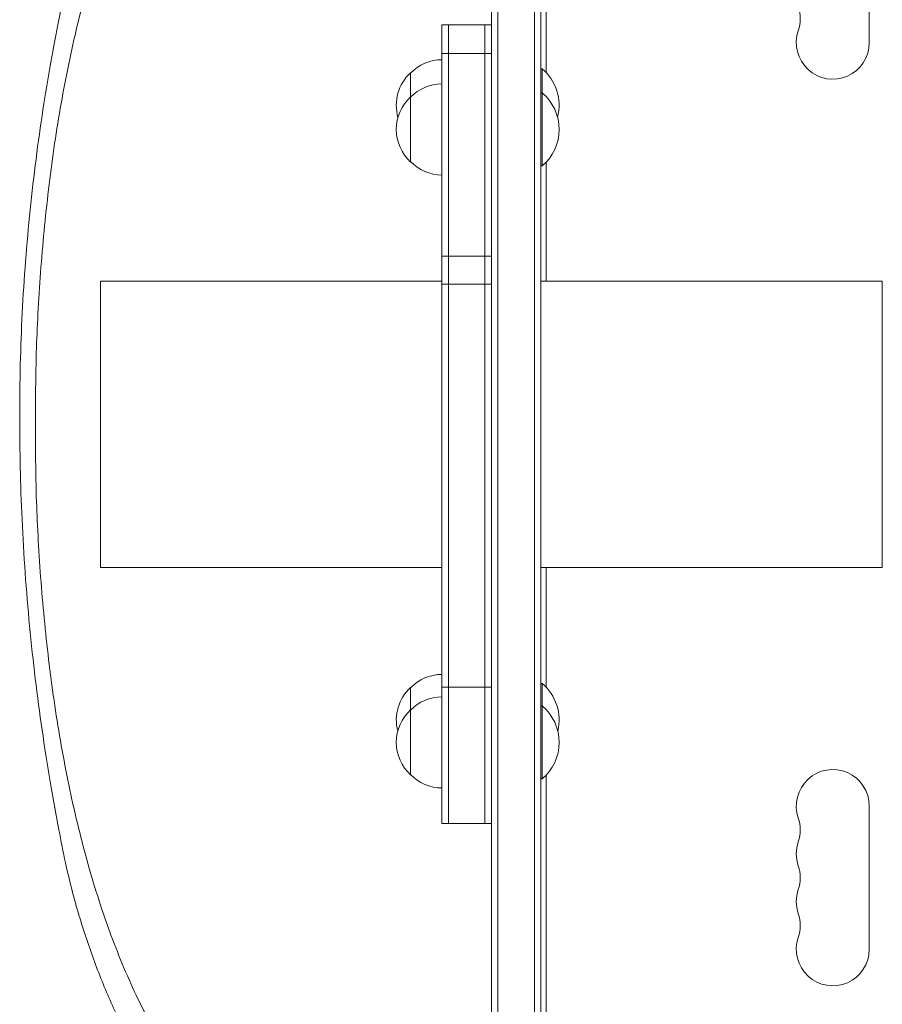
# Model space of a CAD drawing. Units: millimetres. Extents: x -5276 to 5536, y -5787 to 5535.
# Drawn here: x -3446 to -3115, y -764 to -386 of the extents above; entities that cross this region are included whole.
import ezdxf

# ---------------------------------------------------------------- set-up
doc = ezdxf.new("R2010")
doc.units = ezdxf.units.MM
doc.header["$LTSCALE"] = 20
doc.layers.add('2d', color=230, linetype='Continuous')

msp = doc.modelspace()

# ---------------------------------------------------------------- linework, layer by layer
at = {"layer": '2d', "lineweight": 0}
for p, q in [((-3265, -1031.2), (-3265, -50.8)), ((-3262.5, -1031.2), (-3262.5, -50.8)), ((-3248.5, -52.94), (-3248.5, -1029.06)), ((-3246, -53), (-3246, -1029)), ((-3244, -104.25), (-3244, -405.93)), ((-3120, -394.5), (-3120, -339.5)), ((-3284, -387.59), (-3265, -387.59)), ((-3284, -694.19), (-3284, -387.59)), ((-3281.5, -694.19), (-3281.5, -387.59)), ((-3267.5, -387.59), (-3267.5, -694.19)), ((-3284, -398.64), (-3265, -398.64)), ((-3296, -440.29), (-3296, -406.02)), ((-3246, -404.52), (-3245.5, -404.52)), ((-3245.5, -441.79), (-3245.5, -404.52)), ((-3246, -413.79), (-3245.5, -413.79)), ((-3246, -441.79), (-3245.5, -441.79)), ((-3244, -440.37), (-3244, -486)), ((-3284, -476.43), (-3265, -476.43)), ((-3415, -596), (-3415, -486)), ((-3284, -486), (-3415, -486)), ((-3265, -487.13), (-3284, -487.13)), ((-3115, -486), (-3246, -486)), ((-3115, -596), (-3115, -486)), ((-3445.98, -541.13), (-3445.98, -532.78)), ((-3284, -596), (-3415, -596)), ((-3115, -596), (-3246, -596)), ((-3244, -596), (-3244, -641.88)), ((-3296, -675.57), (-3296, -641.96)), ((-3265, -641.91), (-3284, -641.91)), ((-3246, -640.46), (-3245.5, -640.46)), ((-3245.5, -677.07), (-3245.5, -640.46)), ((-3246, -649.07), (-3245.5, -649.07)), ((-3244, -675.65), (-3244, -977.75)), ((-3246, -677.07), (-3245.5, -677.07)), ((-3120, -687.5), (-3120, -742.5)), ((-3284, -694.19), (-3265, -694.19))]:
    msp.add_line(p, q, dxfattribs=at)
for centre, radius, start, end in [((-3160.46, -385.33), 14, 340.8901, 19.1099), ((-3134, -394.5), 14, 160.8901, 0), ((-3283.81, -418.01), 17, 90.6413, 135.8135), ((-3284.48, -418.52), 17, 132.6679, 195.8338), ((-3257.33, -418.52), 18.33, 345.3394, 49.8095), ((-3283.81, -427.29), 17, 90.6413, 135.8135), ((-3284.48, -427.79), 17, 132.6679, 227.3321), ((-3257.33, -427.79), 18.33, 310.1905, 49.8095), ((-3283.81, -428.29), 17, 224.1865, 269.3587), ((-2679.19, -536.96), 766.8, 179.68792, 180.31208), ((-3283.81, -653.96), 17, 90.6413, 135.8135), ((-3284.48, -654.46), 17, 132.6679, 194.6644), ((-3257.33, -654.46), 18.33, 346.4186, 49.8095), ((-3283.81, -662.57), 17, 90.6413, 135.8135), ((-3257.33, -663.07), 18.33, 310.1905, 49.8095), ((-3284.48, -663.07), 17, 132.6679, 227.3321), ((-3283.81, -663.57), 17, 224.1865, 269.3587), ((-3134, -687.5), 14, 0, 199.1099), ((-3160.46, -696.67), 14, 340.8901, 19.1099), ((-3134, -705.83), 14, 160.8901, 199.1099), ((-3160.46, -715), 14, 340.8901, 19.1099), ((-3134, -724.17), 14, 160.8901, 199.1099), ((-3160.46, -733.33), 14, 340.8901, 19.1099), ((-3134, -742.5), 14, 160.8901, 360)]:
    msp.add_arc(centre, radius, start, end, dxfattribs=at)
for points, knots in [([(-3430.91, -385.66), (-3430.08, -381), (-3429.15, -376.41), (-3426.67, -365.54), (-3425.04, -359.34), (-3421.42, -347.23), (-3419.45, -341.32), (-3415.2, -329.82), (-3412.92, -324.22), (-3408.13, -313.36), (-3405.6, -308.09), (-3400.36, -297.92), (-3397.65, -293.01), (-3392.27, -283.91), (-3389.63, -279.69), (-3386.96, -275.64)], [27.315272, 27.315272, 27.315272, 27.315272, 42.43461, 42.43461, 63.651914, 63.651914, 84.869219, 84.869219, 106.086524, 106.086524, 127.303829, 127.303829, 148.521134, 148.521134, 168.269866, 168.269866, 168.269866, 168.269866]), ([(-3386.96, -295.87), (-3388.08, -297.63), (-3389.2, -299.43), (-3392.37, -304.7), (-3394.38, -308.27), (-3398.28, -315.64), (-3400.17, -319.44), (-3403.82, -327.28), (-3405.58, -331.31), (-3408.97, -339.58), (-3410.6, -343.83), (-3413.72, -352.52), (-3415.21, -356.96), (-3418.05, -366.03), (-3419.41, -370.66), (-3421.97, -380.08), (-3423.19, -384.87), (-3425.48, -394.59), (-3426.56, -399.52), (-3428.58, -409.52), (-3429.53, -414.58), (-3431.29, -424.8), (-3432.11, -429.96), (-3433.61, -440.36), (-3434.3, -445.6), (-3435.55, -456.13), (-3436.12, -461.42), (-3437.13, -472.03), (-3437.58, -477.34), (-3438.36, -487.97), (-3438.69, -493.28), (-3439.23, -503.54), (-3439.45, -508.49), (-3439.61, -513.41)], [143.799922, 143.799922, 143.799922, 143.799922, 152.209408, 152.209408, 168.027235, 168.027235, 183.845062, 183.845062, 199.662889, 199.662889, 215.480716, 215.480716, 231.298543, 231.298543, 247.116371, 247.116371, 262.934198, 262.934198, 278.752025, 278.752025, 294.569852, 294.569852, 310.387679, 310.387679, 326.205506, 326.205506, 342.023333, 342.023333, 357.84116, 357.84116, 373.658987, 373.658987, 388.473268, 388.473268, 388.473268, 388.473268]), ([(-3445.98, -532.78), (-3445.95, -527.86), (-3445.87, -522.87), (-3445.59, -511.36), (-3445.34, -504.81), (-3444.68, -491.64), (-3444.26, -485.02), (-3443.24, -471.79), (-3442.65, -465.19), (-3441.31, -452.09), (-3440.55, -445.59), (-3438.9, -432.75), (-3438.01, -426.42), (-3436.09, -414), (-3435.08, -407.91), (-3433.02, -396.39), (-3431.98, -390.95), (-3430.91, -385.66)], [9.011792, 9.011792, 9.011792, 9.011792, 23.63804, 23.63804, 42.422525, 42.422525, 61.20701, 61.20701, 79.991495, 79.991495, 98.77598, 98.77598, 117.560465, 117.560465, 136.34495, 136.34495, 154.012502, 154.012502, 154.012502, 154.012502]), ([(-3439.61, -513.41), (-3439.66, -515.35), (-3439.71, -517.36), (-3439.79, -521.83), (-3439.83, -524.3), (-3439.9, -529.23), (-3439.92, -531.7), (-3439.95, -536.53), (-3439.96, -538.89), (-3439.96, -543.38), (-3439.95, -545.74), (-3439.92, -550.56), (-3439.9, -553.03), (-3439.83, -557.97), (-3439.79, -560.44), (-3439.71, -564.9), (-3439.66, -566.92), (-3439.61, -568.85)], [0.99519, 0.99519, 0.99519, 0.99519, 6.737683, 6.737683, 13.475365, 13.475365, 20.213048, 20.213048, 26.950731, 26.950731, 33.687945, 33.687945, 40.425159, 40.425159, 47.162373, 47.162373, 52.904396, 52.904396, 52.904396, 52.904396]), ([(-3430.92, -696.6), (-3431.98, -691.1), (-3433.01, -685.44), (-3435.07, -673.47), (-3436.08, -667.16), (-3437.98, -654.29), (-3438.87, -647.73), (-3440.52, -634.45), (-3441.27, -627.72), (-3442.61, -614.17), (-3443.2, -607.35), (-3444.21, -593.69), (-3444.63, -586.86), (-3445.3, -573.27), (-3445.55, -566.51), (-3445.88, -553.51), (-3445.96, -547.26), (-3445.98, -541.13)], [1.108125, 1.108125, 1.108125, 1.108125, 19.351279, 19.351279, 38.702559, 38.702559, 58.053838, 58.053838, 77.405118, 77.405118, 96.756397, 96.756397, 116.107677, 116.107677, 135.458956, 135.458956, 153.811178, 153.811178, 153.811178, 153.811178]), ([(-3439.61, -568.85), (-3439.44, -573.76), (-3439.22, -578.7), (-3438.68, -588.93), (-3438.34, -594.23), (-3437.55, -604.84), (-3437.1, -610.14), (-3436.08, -620.72), (-3435.51, -626), (-3434.25, -636.51), (-3433.56, -641.73), (-3432.05, -652.11), (-3431.24, -657.26), (-3429.48, -667.47), (-3428.53, -672.52), (-3426.51, -682.49), (-3425.43, -687.42), (-3423.14, -697.13), (-3421.93, -701.91), (-3419.36, -711.31), (-3418.01, -715.93), (-3415.18, -724.99), (-3413.69, -729.43), (-3410.58, -738.12), (-3408.96, -742.36), (-3405.58, -750.63), (-3403.82, -754.66), (-3400.19, -762.49), (-3398.3, -766.29), (-3394.42, -773.66), (-3392.41, -777.23), (-3389.24, -782.55), (-3388.1, -784.39), (-3386.96, -786.19)], [1.003958, 1.003958, 1.003958, 1.003958, 15.784005, 15.784005, 31.56801, 31.56801, 47.352014, 47.352014, 63.136019, 63.136019, 78.920024, 78.920024, 94.704029, 94.704029, 110.488034, 110.488034, 126.272038, 126.272038, 142.056043, 142.056043, 157.840048, 157.840048, 173.624053, 173.624053, 189.408057, 189.408057, 205.192062, 205.192062, 220.976067, 220.976067, 236.760072, 236.760072, 245.328194, 245.328194, 245.328194, 245.328194]), ([(-3386.96, -806.63), (-3389.68, -802.55), (-3392.37, -798.3), (-3397.83, -789.12), (-3400.59, -784.16), (-3405.89, -773.89), (-3408.45, -768.58), (-3413.28, -757.6), (-3415.57, -751.94), (-3419.83, -740.29), (-3421.8, -734.31), (-3425.39, -722.04), (-3427.01, -715.75), (-3429.34, -705.14), (-3430.17, -700.9), (-3430.92, -696.6)], [1.462483, 1.462483, 1.462483, 1.462483, 21.501921, 21.501921, 43.003841, 43.003841, 64.505762, 64.505762, 86.007682, 86.007682, 107.509603, 107.509603, 129.011524, 129.011524, 142.941581, 142.941581, 142.941581, 142.941581])]:
    msp.add_open_spline(points, degree=3, knots=knots, dxfattribs=at)

doc.saveas('drawing.dxf')
